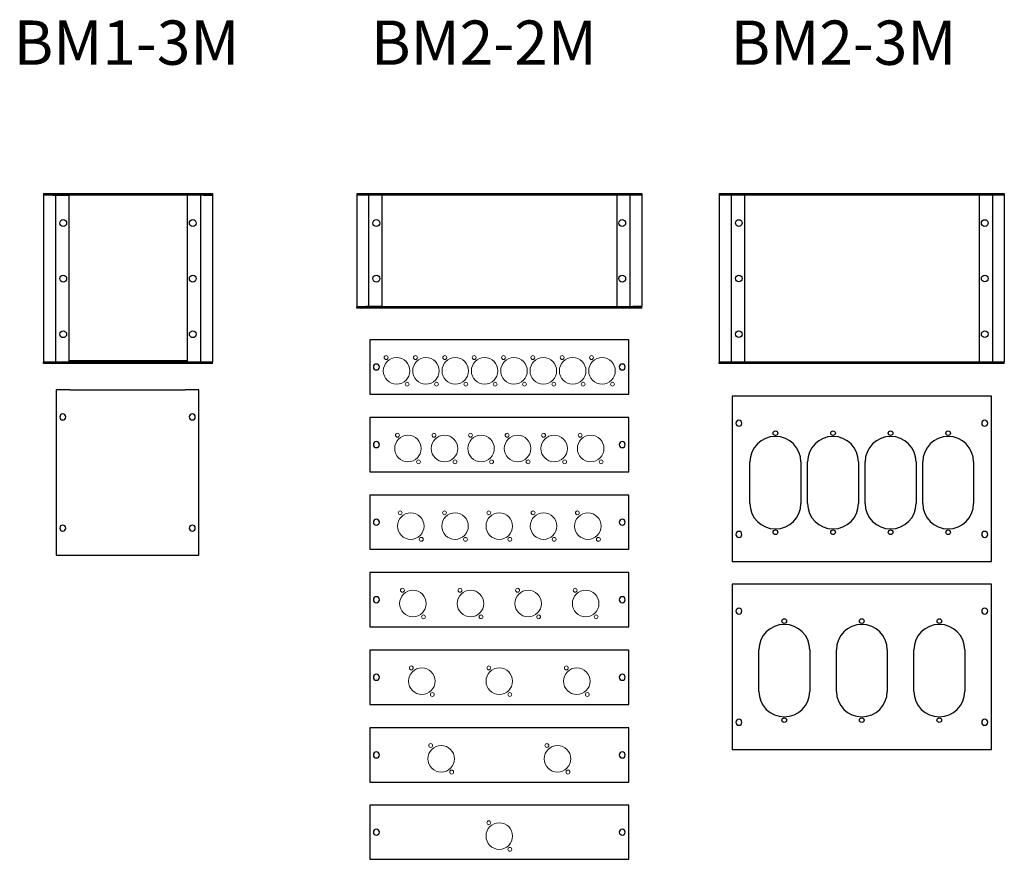
# Model space of a CAD drawing. Extents: x -18263 to 25902, y -19247 to 16613.
# Drawn here: x -16204 to -15315, y 14346 to 15104 of the extents above; entities that cross this region are included whole.
import ezdxf

# ---------------------------------------------------------------- set-up
doc = ezdxf.new("R2010")
doc.units = 0
doc.header["$MEASUREMENT"] = 0
doc.layers.get('0').update_dxf_attribs({"linetype": 'CONTINUOUS'})

# ---------------------------------------------------------------- blocks, each defined once
blk = doc.blocks.new('BM2-2M')
at = {"color": 7, "linetype": 'Continuous'}
for p, q in [((0, 0), (0, -1.2)), ((0, 0), (257.4, 0)), ((257.4, 0), (257.4, -1.2)), ((0, -1.2), (257.4, -1.2)), ((0, -1.3), (0, -102.1)), ((2.53, -1.3), (0, -1.3)), ((8.17, -1.3), (2.53, -1.3)), ((8.17, -1.3), (10.7, -1.3)), ((10.7, -1.3), (10.7, -102.1)), ((10.7, -1.3), (12.03, -1.3)), ((12.03, -1.3), (22.7, -1.3)), ((22.7, -1.3), (22.7, -102.1)), ((245.37, -1.3), (234.7, -1.3)), ((234.7, -1.3), (234.7, -102.1)), ((246.7, -1.3), (245.37, -1.3)), ((249.23, -1.3), (246.7, -1.3)), ((246.7, -1.3), (246.7, -102.1)), ((249.23, -1.3), (254.87, -1.3)), ((254.87, -1.3), (257.4, -1.3)), ((257.4, -1.3), (257.4, -102.1)), ((0, -102.1), (2.53, -102.1)), ((0, -103.4), (0, -102.2)), ((257.4, -102.2), (0, -102.2)), ((257.4, -103.4), (0, -103.4)), ((2.53, -102.1), (8.17, -102.1)), ((10.7, -102.1), (8.17, -102.1)), ((12.03, -102.1), (10.7, -102.1)), ((22.7, -102.1), (12.03, -102.1)), ((234.7, -102.1), (245.37, -102.1)), ((245.37, -102.1), (246.7, -102.1)), ((246.7, -102.1), (249.23, -102.1)), ((254.87, -102.1), (249.23, -102.1)), ((257.4, -102.1), (254.87, -102.1)), ((257.4, -103.4), (257.4, -102.2))]:
    blk.add_line(p, q, dxfattribs=at)
at = {"color": 7}
for points in [[(0, -1.2, 0), (0.01, -1.2, 0), (0.02, -1.2, 0), (0.03, -1.2, 0), (0.04, -1.21, 0), (0.05, -1.21, 0), (0.06, -1.21, 0), (0.07, -1.21, 0), (0.08, -1.21, 0), (0.09, -1.21, 0), (0.1, -1.22, 0), (0.11, -1.22, 0), (0.12, -1.22, 0), (0.13, -1.22, 0), (0.14, -1.22, 0), (0.15, -1.22, 0), (0.16, -1.23, 0), (0.17, -1.23, 0), (0.18, -1.23, 0), (0.19, -1.23, 0), (0.2, -1.23, 0), (0.21, -1.23, 0), (0.22, -1.23, 0), (0.23, -1.24, 0), (0.24, -1.24, 0), (0.25, -1.24, 0), (0.26, -1.24, 0), (0.27, -1.24, 0), (0.28, -1.24, 0), (0.29, -1.25, 0), (0.3, -1.25, 0), (0.31, -1.25, 0), (0.32, -1.25, 0), (0.33, -1.25, 0), (0.34, -1.25, 0), (0.35, -1.26, 0), (0.36, -1.26, 0), (0.37, -1.26, 0), (0.38, -1.26, 0), (0.39, -1.26, 0), (0.4, -1.26, 0), (0.41, -1.27, 0), (0.42, -1.27, 0), (0.43, -1.27, 0), (0.44, -1.27, 0), (0.45, -1.27, 0), (0.46, -1.27, 0), (0.47, -1.27, 0), (0.48, -1.28, 0), (0.49, -1.28, 0), (0.5, -1.28, 0), (0.51, -1.28, 0), (0.52, -1.28, 0), (0.53, -1.28, 0), (0.54, -1.29, 0), (0.55, -1.29, 0), (0.56, -1.29, 0), (0.57, -1.29, 0), (0.58, -1.29, 0), (0.59, -1.29, 0), (0.6, -1.3, 0), (0.6, -1.3, 0), (0.61, -1.3, 0), (0.62, -1.3, 0)], [(256.8, -1.3, 0), (256.81, -1.3, 0), (256.81, -1.3, 0), (256.81, -1.3, 0), (256.82, -1.29, 0), (256.82, -1.29, 0), (256.82, -1.29, 0), (256.83, -1.29, 0), (256.83, -1.29, 0), (256.84, -1.29, 0), (256.84, -1.29, 0), (256.84, -1.29, 0), (256.85, -1.28, 0), (256.85, -1.28, 0), (256.86, -1.28, 0), (256.86, -1.28, 0), (256.86, -1.28, 0), (256.87, -1.28, 0), (256.87, -1.28, 0), (256.87, -1.28, 0), (256.88, -1.27, 0), (256.88, -1.27, 0), (256.88, -1.27, 0), (256.89, -1.27, 0), (256.89, -1.27, 0), (256.9, -1.27, 0), (256.9, -1.27, 0), (256.9, -1.27, 0), (256.91, -1.27, 0), (256.91, -1.26, 0), (256.92, -1.26, 0), (256.92, -1.26, 0), (256.92, -1.26, 0), (256.93, -1.26, 0), (256.93, -1.26, 0), (256.93, -1.26, 0), (256.94, -1.26, 0), (256.94, -1.26, 0), (256.94, -1.25, 0), (256.95, -1.25, 0), (256.95, -1.25, 0), (256.96, -1.25, 0), (256.96, -1.25, 0), (256.96, -1.25, 0), (256.97, -1.25, 0), (256.97, -1.25, 0), (256.98, -1.25, 0), (256.98, -1.25, 0), (256.98, -1.24, 0), (256.99, -1.24, 0), (256.99, -1.24, 0), (256.99, -1.24, 0), (257, -1.24, 0), (257, -1.24, 0), (257.01, -1.24, 0), (257.01, -1.24, 0), (257.01, -1.24, 0), (257.02, -1.24, 0), (257.02, -1.24, 0), (257.02, -1.23, 0), (257.03, -1.23, 0), (257.03, -1.23, 0), (257.04, -1.23, 0), (257.04, -1.23, 0), (257.04, -1.23, 0), (257.05, -1.23, 0), (257.05, -1.23, 0), (257.05, -1.23, 0), (257.06, -1.23, 0), (257.06, -1.23, 0), (257.07, -1.23, 0), (257.07, -1.23, 0), (257.07, -1.23, 0), (257.08, -1.23, 0), (257.08, -1.22, 0), (257.08, -1.22, 0), (257.09, -1.22, 0), (257.09, -1.22, 0), (257.1, -1.22, 0), (257.1, -1.22, 0), (257.1, -1.22, 0), (257.11, -1.22, 0), (257.11, -1.22, 0), (257.12, -1.22, 0), (257.12, -1.22, 0), (257.12, -1.22, 0), (257.13, -1.22, 0), (257.13, -1.22, 0), (257.13, -1.22, 0), (257.14, -1.22, 0), (257.14, -1.22, 0), (257.14, -1.22, 0), (257.15, -1.22, 0), (257.15, -1.22, 0), (257.16, -1.21, 0), (257.16, -1.21, 0), (257.16, -1.21, 0), (257.17, -1.21, 0), (257.17, -1.21, 0), (257.18, -1.21, 0), (257.18, -1.21, 0), (257.18, -1.21, 0), (257.19, -1.21, 0), (257.19, -1.21, 0), (257.19, -1.21, 0), (257.2, -1.21, 0), (257.2, -1.21, 0), (257.2, -1.21, 0), (257.21, -1.21, 0), (257.21, -1.21, 0), (257.22, -1.21, 0), (257.22, -1.21, 0), (257.22, -1.21, 0), (257.23, -1.21, 0), (257.23, -1.21, 0), (257.24, -1.21, 0), (257.24, -1.21, 0), (257.24, -1.21, 0), (257.25, -1.21, 0), (257.25, -1.21, 0), (257.25, -1.21, 0), (257.26, -1.21, 0), (257.26, -1.21, 0), (257.26, -1.21, 0), (257.27, -1.21, 0), (257.27, -1.21, 0), (257.28, -1.21, 0), (257.28, -1.2, 0), (257.28, -1.2, 0), (257.29, -1.2, 0), (257.29, -1.2, 0), (257.3, -1.2, 0), (257.3, -1.2, 0), (257.3, -1.2, 0), (257.31, -1.2, 0), (257.31, -1.2, 0), (257.31, -1.2, 0), (257.32, -1.2, 0), (257.32, -1.2, 0), (257.32, -1.2, 0), (257.33, -1.2, 0), (257.33, -1.2, 0), (257.34, -1.2, 0), (257.34, -1.2, 0), (257.34, -1.2, 0), (257.35, -1.2, 0), (257.35, -1.2, 0), (257.36, -1.2, 0), (257.36, -1.2, 0), (257.36, -1.2, 0), (257.37, -1.2, 0), (257.37, -1.2, 0), (257.37, -1.2, 0), (257.38, -1.2, 0), (257.38, -1.2, 0), (257.38, -1.2, 0), (257.39, -1.2, 0), (257.39, -1.2, 0), (257.4, -1.2, 0), (257.4, -1.2, 0)], [(0.62, -102.1, 0), (0.61, -102.1, 0), (0.6, -102.1, 0), (0.6, -102.11, 0), (0.59, -102.11, 0), (0.58, -102.11, 0), (0.57, -102.11, 0), (0.56, -102.11, 0), (0.55, -102.11, 0), (0.54, -102.11, 0), (0.53, -102.12, 0), (0.52, -102.12, 0), (0.51, -102.12, 0), (0.5, -102.12, 0), (0.49, -102.12, 0), (0.48, -102.12, 0), (0.47, -102.12, 0), (0.46, -102.13, 0), (0.45, -102.13, 0), (0.44, -102.13, 0), (0.43, -102.13, 0), (0.42, -102.13, 0), (0.41, -102.14, 0), (0.4, -102.14, 0), (0.39, -102.14, 0), (0.38, -102.14, 0), (0.37, -102.14, 0), (0.36, -102.14, 0), (0.35, -102.14, 0), (0.34, -102.15, 0), (0.33, -102.15, 0), (0.32, -102.15, 0), (0.31, -102.15, 0), (0.3, -102.15, 0), (0.29, -102.15, 0), (0.28, -102.16, 0), (0.27, -102.16, 0), (0.26, -102.16, 0), (0.25, -102.16, 0), (0.24, -102.16, 0), (0.23, -102.16, 0), (0.22, -102.17, 0), (0.21, -102.17, 0), (0.2, -102.17, 0), (0.19, -102.17, 0), (0.18, -102.17, 0), (0.17, -102.17, 0), (0.16, -102.17, 0), (0.15, -102.18, 0), (0.14, -102.18, 0), (0.13, -102.18, 0), (0.12, -102.18, 0), (0.11, -102.18, 0), (0.1, -102.18, 0), (0.09, -102.19, 0), (0.08, -102.19, 0), (0.07, -102.19, 0), (0.06, -102.19, 0), (0.05, -102.19, 0), (0.04, -102.19, 0), (0.03, -102.19, 0), (0.02, -102.2, 0), (0.01, -102.2, 0), (0, -102.2, 0)], [(257.4, -102.2, 0), (257.39, -102.2, 0), (257.38, -102.2, 0), (257.37, -102.19, 0), (257.36, -102.19, 0), (257.35, -102.19, 0), (257.34, -102.19, 0), (257.33, -102.19, 0), (257.32, -102.19, 0), (257.31, -102.19, 0), (257.3, -102.18, 0), (257.29, -102.18, 0), (257.28, -102.18, 0), (257.27, -102.18, 0), (257.26, -102.18, 0), (257.25, -102.18, 0), (257.24, -102.17, 0), (257.23, -102.17, 0), (257.22, -102.17, 0), (257.21, -102.17, 0), (257.2, -102.17, 0), (257.19, -102.17, 0), (257.18, -102.17, 0), (257.17, -102.16, 0), (257.16, -102.16, 0), (257.15, -102.16, 0), (257.14, -102.16, 0), (257.13, -102.16, 0), (257.12, -102.16, 0), (257.11, -102.15, 0), (257.1, -102.15, 0), (257.09, -102.15, 0), (257.08, -102.15, 0), (257.07, -102.15, 0), (257.06, -102.15, 0), (257.05, -102.14, 0), (257.04, -102.14, 0), (257.03, -102.14, 0), (257.02, -102.14, 0), (257.01, -102.14, 0), (257, -102.14, 0), (256.99, -102.14, 0), (256.98, -102.13, 0), (256.97, -102.13, 0), (256.96, -102.13, 0), (256.95, -102.13, 0), (256.94, -102.13, 0), (256.93, -102.12, 0), (256.92, -102.12, 0), (256.91, -102.12, 0), (256.9, -102.12, 0), (256.89, -102.12, 0), (256.88, -102.12, 0), (256.87, -102.12, 0), (256.86, -102.11, 0), (256.86, -102.11, 0), (256.85, -102.11, 0), (256.83, -102.11, 0), (256.82, -102.11, 0), (256.81, -102.11, 0), (256.81, -102.11, 0), (256.8, -102.1, 0), (256.79, -102.1, 0), (256.77, -102.1, 0)]]:
    blk.add_polyline3d(points, dxfattribs=at)
at = {"color": 7, "linetype": 'Continuous'}
for centre in [(17.7, -26.6), (239.7, -26.6), (17.7, -76.8), (239.7, -76.8)]:
    blk.add_circle(centre, 3.1, dxfattribs=at)
blk = doc.blocks.new('BM2-3M')
at = {"color": 7, "linetype": 'Continuous'}
for p, q in [((0, 0), (0, -1.2)), ((0, 0), (257.4, 0)), ((257.4, 0), (257.4, -1.2)), ((0, -1.2), (257.4, -1.2)), ((0, -1.3), (0, -152.3)), ((2.53, -1.3), (0, -1.3)), ((8.17, -1.3), (2.53, -1.3)), ((8.17, -1.3), (10.7, -1.3)), ((10.7, -1.3), (10.7, -152.3)), ((10.7, -1.3), (12.03, -1.3)), ((12.03, -1.3), (22.7, -1.3)), ((22.7, -1.3), (22.7, -152.3)), ((245.37, -1.3), (234.7, -1.3)), ((234.7, -1.3), (234.7, -152.3)), ((246.7, -1.3), (245.37, -1.3)), ((246.7, -1.3), (246.7, -152.3)), ((249.23, -1.3), (246.7, -1.3)), ((249.23, -1.3), (254.87, -1.3)), ((254.87, -1.3), (257.4, -1.3)), ((257.4, -1.3), (257.4, -152.3)), ((0, -152.3), (2.53, -152.3)), ((257.4, -152.4), (0, -152.4)), ((0, -153.6), (0, -152.4)), ((257.4, -153.6), (0, -153.6)), ((2.53, -152.3), (8.17, -152.3)), ((10.7, -152.3), (8.17, -152.3)), ((12.03, -152.3), (10.7, -152.3)), ((22.7, -152.3), (12.03, -152.3)), ((234.7, -152.3), (245.37, -152.3)), ((245.37, -152.3), (246.7, -152.3)), ((246.7, -152.3), (249.23, -152.3)), ((254.87, -152.3), (249.23, -152.3)), ((257.4, -152.3), (254.87, -152.3)), ((257.4, -153.6), (257.4, -152.4))]:
    blk.add_line(p, q, dxfattribs=at)
at = {"color": 7}
for points in [[(0, -1.2, 0), (0.01, -1.2, 0), (0.02, -1.2, 0), (0.03, -1.2, 0), (0.04, -1.21, 0), (0.05, -1.21, 0), (0.06, -1.21, 0), (0.07, -1.21, 0), (0.08, -1.21, 0), (0.09, -1.21, 0), (0.1, -1.22, 0), (0.11, -1.22, 0), (0.12, -1.22, 0), (0.13, -1.22, 0), (0.14, -1.22, 0), (0.15, -1.22, 0), (0.16, -1.23, 0), (0.17, -1.23, 0), (0.18, -1.23, 0), (0.19, -1.23, 0), (0.2, -1.23, 0), (0.21, -1.23, 0), (0.22, -1.23, 0), (0.23, -1.24, 0), (0.24, -1.24, 0), (0.25, -1.24, 0), (0.26, -1.24, 0), (0.27, -1.24, 0), (0.28, -1.24, 0), (0.29, -1.25, 0), (0.3, -1.25, 0), (0.31, -1.25, 0), (0.32, -1.25, 0), (0.33, -1.25, 0), (0.34, -1.25, 0), (0.35, -1.26, 0), (0.36, -1.26, 0), (0.37, -1.26, 0), (0.38, -1.26, 0), (0.39, -1.26, 0), (0.4, -1.26, 0), (0.41, -1.27, 0), (0.42, -1.27, 0), (0.43, -1.27, 0), (0.44, -1.27, 0), (0.45, -1.27, 0), (0.46, -1.27, 0), (0.47, -1.27, 0), (0.48, -1.28, 0), (0.49, -1.28, 0), (0.5, -1.28, 0), (0.51, -1.28, 0), (0.52, -1.28, 0), (0.53, -1.28, 0), (0.54, -1.29, 0), (0.55, -1.29, 0), (0.56, -1.29, 0), (0.57, -1.29, 0), (0.58, -1.29, 0), (0.59, -1.29, 0), (0.6, -1.3, 0), (0.6, -1.3, 0), (0.61, -1.3, 0), (0.62, -1.3, 0)], [(256.8, -1.3, 0), (256.81, -1.3, 0), (256.81, -1.3, 0), (256.81, -1.3, 0), (256.82, -1.29, 0), (256.82, -1.29, 0), (256.82, -1.29, 0), (256.83, -1.29, 0), (256.83, -1.29, 0), (256.84, -1.29, 0), (256.84, -1.29, 0), (256.84, -1.29, 0), (256.85, -1.28, 0), (256.85, -1.28, 0), (256.86, -1.28, 0), (256.86, -1.28, 0), (256.86, -1.28, 0), (256.87, -1.28, 0), (256.87, -1.28, 0), (256.87, -1.28, 0), (256.88, -1.27, 0), (256.88, -1.27, 0), (256.88, -1.27, 0), (256.89, -1.27, 0), (256.89, -1.27, 0), (256.9, -1.27, 0), (256.9, -1.27, 0), (256.9, -1.27, 0), (256.91, -1.27, 0), (256.91, -1.26, 0), (256.92, -1.26, 0), (256.92, -1.26, 0), (256.92, -1.26, 0), (256.93, -1.26, 0), (256.93, -1.26, 0), (256.93, -1.26, 0), (256.94, -1.26, 0), (256.94, -1.26, 0), (256.94, -1.25, 0), (256.95, -1.25, 0), (256.95, -1.25, 0), (256.96, -1.25, 0), (256.96, -1.25, 0), (256.96, -1.25, 0), (256.97, -1.25, 0), (256.97, -1.25, 0), (256.98, -1.25, 0), (256.98, -1.25, 0), (256.98, -1.24, 0), (256.99, -1.24, 0), (256.99, -1.24, 0), (256.99, -1.24, 0), (257, -1.24, 0), (257, -1.24, 0), (257.01, -1.24, 0), (257.01, -1.24, 0), (257.01, -1.24, 0), (257.02, -1.24, 0), (257.02, -1.24, 0), (257.02, -1.23, 0), (257.03, -1.23, 0), (257.03, -1.23, 0), (257.04, -1.23, 0), (257.04, -1.23, 0), (257.04, -1.23, 0), (257.05, -1.23, 0), (257.05, -1.23, 0), (257.05, -1.23, 0), (257.06, -1.23, 0), (257.06, -1.23, 0), (257.07, -1.23, 0), (257.07, -1.23, 0), (257.07, -1.23, 0), (257.08, -1.23, 0), (257.08, -1.22, 0), (257.08, -1.22, 0), (257.09, -1.22, 0), (257.09, -1.22, 0), (257.1, -1.22, 0), (257.1, -1.22, 0), (257.1, -1.22, 0), (257.11, -1.22, 0), (257.11, -1.22, 0), (257.12, -1.22, 0), (257.12, -1.22, 0), (257.12, -1.22, 0), (257.13, -1.22, 0), (257.13, -1.22, 0), (257.13, -1.22, 0), (257.14, -1.22, 0), (257.14, -1.22, 0), (257.14, -1.22, 0), (257.15, -1.22, 0), (257.15, -1.22, 0), (257.16, -1.21, 0), (257.16, -1.21, 0), (257.16, -1.21, 0), (257.17, -1.21, 0), (257.17, -1.21, 0), (257.18, -1.21, 0), (257.18, -1.21, 0), (257.18, -1.21, 0), (257.19, -1.21, 0), (257.19, -1.21, 0), (257.19, -1.21, 0), (257.2, -1.21, 0), (257.2, -1.21, 0), (257.2, -1.21, 0), (257.21, -1.21, 0), (257.21, -1.21, 0), (257.22, -1.21, 0), (257.22, -1.21, 0), (257.22, -1.21, 0), (257.23, -1.21, 0), (257.23, -1.21, 0), (257.24, -1.21, 0), (257.24, -1.21, 0), (257.24, -1.21, 0), (257.25, -1.21, 0), (257.25, -1.21, 0), (257.25, -1.21, 0), (257.26, -1.21, 0), (257.26, -1.21, 0), (257.26, -1.21, 0), (257.27, -1.21, 0), (257.27, -1.21, 0), (257.28, -1.21, 0), (257.28, -1.2, 0), (257.28, -1.2, 0), (257.29, -1.2, 0), (257.29, -1.2, 0), (257.3, -1.2, 0), (257.3, -1.2, 0), (257.3, -1.2, 0), (257.31, -1.2, 0), (257.31, -1.2, 0), (257.31, -1.2, 0), (257.32, -1.2, 0), (257.32, -1.2, 0), (257.32, -1.2, 0), (257.33, -1.2, 0), (257.33, -1.2, 0), (257.34, -1.2, 0), (257.34, -1.2, 0), (257.34, -1.2, 0), (257.35, -1.2, 0), (257.35, -1.2, 0), (257.36, -1.2, 0), (257.36, -1.2, 0), (257.36, -1.2, 0), (257.37, -1.2, 0), (257.37, -1.2, 0), (257.37, -1.2, 0), (257.38, -1.2, 0), (257.38, -1.2, 0), (257.38, -1.2, 0), (257.39, -1.2, 0), (257.39, -1.2, 0), (257.4, -1.2, 0), (257.4, -1.2, 0)], [(0.62, -152.3, 0), (0.61, -152.3, 0), (0.6, -152.3, 0), (0.6, -152.31, 0), (0.59, -152.31, 0), (0.58, -152.31, 0), (0.57, -152.31, 0), (0.56, -152.31, 0), (0.55, -152.31, 0), (0.54, -152.31, 0), (0.53, -152.32, 0), (0.52, -152.32, 0), (0.51, -152.32, 0), (0.5, -152.32, 0), (0.49, -152.32, 0), (0.48, -152.32, 0), (0.47, -152.32, 0), (0.46, -152.33, 0), (0.45, -152.33, 0), (0.44, -152.33, 0), (0.43, -152.33, 0), (0.42, -152.33, 0), (0.41, -152.34, 0), (0.4, -152.34, 0), (0.39, -152.34, 0), (0.38, -152.34, 0), (0.37, -152.34, 0), (0.36, -152.34, 0), (0.35, -152.34, 0), (0.34, -152.35, 0), (0.33, -152.35, 0), (0.32, -152.35, 0), (0.31, -152.35, 0), (0.3, -152.35, 0), (0.29, -152.35, 0), (0.28, -152.36, 0), (0.27, -152.36, 0), (0.26, -152.36, 0), (0.25, -152.36, 0), (0.24, -152.36, 0), (0.23, -152.36, 0), (0.22, -152.37, 0), (0.21, -152.37, 0), (0.2, -152.37, 0), (0.19, -152.37, 0), (0.18, -152.37, 0), (0.17, -152.37, 0), (0.16, -152.38, 0), (0.15, -152.38, 0), (0.14, -152.38, 0), (0.13, -152.38, 0), (0.12, -152.38, 0), (0.11, -152.38, 0), (0.1, -152.38, 0), (0.09, -152.39, 0), (0.08, -152.39, 0), (0.07, -152.39, 0), (0.06, -152.39, 0), (0.05, -152.39, 0), (0.04, -152.39, 0), (0.03, -152.4, 0), (0.02, -152.4, 0), (0.01, -152.4, 0), (0, -152.4, 0)], [(257.4, -152.4, 0), (257.39, -152.4, 0), (257.38, -152.4, 0), (257.37, -152.4, 0), (257.36, -152.39, 0), (257.35, -152.39, 0), (257.34, -152.39, 0), (257.33, -152.39, 0), (257.32, -152.39, 0), (257.31, -152.39, 0), (257.3, -152.38, 0), (257.29, -152.38, 0), (257.28, -152.38, 0), (257.27, -152.38, 0), (257.26, -152.38, 0), (257.25, -152.38, 0), (257.24, -152.38, 0), (257.23, -152.37, 0), (257.22, -152.37, 0), (257.21, -152.37, 0), (257.2, -152.37, 0), (257.19, -152.37, 0), (257.18, -152.37, 0), (257.17, -152.36, 0), (257.16, -152.36, 0), (257.15, -152.36, 0), (257.14, -152.36, 0), (257.13, -152.36, 0), (257.12, -152.36, 0), (257.11, -152.35, 0), (257.1, -152.35, 0), (257.09, -152.35, 0), (257.08, -152.35, 0), (257.07, -152.35, 0), (257.06, -152.35, 0), (257.05, -152.34, 0), (257.04, -152.34, 0), (257.03, -152.34, 0), (257.02, -152.34, 0), (257.01, -152.34, 0), (257, -152.34, 0), (256.99, -152.34, 0), (256.98, -152.33, 0), (256.97, -152.33, 0), (256.96, -152.33, 0), (256.95, -152.33, 0), (256.94, -152.33, 0), (256.93, -152.32, 0), (256.92, -152.32, 0), (256.91, -152.32, 0), (256.9, -152.32, 0), (256.89, -152.32, 0), (256.88, -152.32, 0), (256.87, -152.32, 0), (256.86, -152.31, 0), (256.86, -152.31, 0), (256.85, -152.31, 0), (256.83, -152.31, 0), (256.82, -152.31, 0), (256.81, -152.31, 0), (256.81, -152.31, 0), (256.8, -152.3, 0), (256.79, -152.3, 0), (256.77, -152.3, 0)]]:
    blk.add_polyline3d(points, dxfattribs=at)
at = {"color": 7, "linetype": 'Continuous'}
for centre in [(17.7, -26.6), (239.7, -26.6), (17.7, -76.8), (239.7, -76.8), (17.7, -127), (239.7, -127)]:
    blk.add_circle(centre, 3, dxfattribs=at)
blk = doc.blocks.new('*U29')
blk.add_text('BM2-2M', height=40).set_placement((426.27, 1604.36))
blk = doc.blocks.new('*U30')
blk.add_text('BM2-3M', height=40).set_placement((730, 1610))
blk = doc.blocks.new('M3BM1-IND3-PLIEE')
for points in [[(-6, 24.5001), (-6, 24.5001), (-6, -124.8999), (-6, -124.8999)], [(6.5, 24.5001), (6.5, 24.5001), (-6, 24.5001), (-6, 24.5001)], [(6.5, 24.5001), (6.5, 24.5001), (110.5, 24.5001), (110.5, 24.5001)], [(123, 24.5001), (123, 24.5001), (110.5, 24.5001), (110.5, 24.5001)], [(123, -124.8999), (123, -124.8999), (123, 24.5001), (123, 24.5001)], [(-6, -124.8999), (-6, -124.8999), (6.5, -124.8999), (6.5, -124.8999)], [(6.5, -124.8999), (6.5, -124.8999), (110.5, -124.8999), (110.5, -124.8999)], [(110.5, -124.8999), (110.5, -124.8999), (123, -124.8999), (123, -124.8999)]]:
    blk.add_open_spline(points, degree=3)
for points in [[(2.7, 0.0001), (2.7, 1.4912), (1.4912, 2.7001), (0, 2.7001), (0, 2.7001), (-1.4911, 2.7001), (-2.7, 1.4912), (-2.7, 0.0001), (-2.7, 0.0001), (-2.7, -1.4911), (-1.4912, -2.6999), (0, -2.6999), (0, -2.6999), (1.4912, -2.6999), (2.7, -1.4911), (2.7, 0)], [(119.7, 0.0001), (119.7, 1.4912), (118.4912, 2.7001), (117, 2.7001), (117, 2.7001), (115.5089, 2.7001), (114.3, 1.4912), (114.3, 0.0001), (114.3, 0.0001), (114.3, -1.4911), (115.5088, -2.6999), (117, -2.6999), (117, -2.6999), (118.4912, -2.6999), (119.7, -1.4911), (119.7, 0)], [(2.7, -100.3999), (2.7, -98.9088), (1.4912, -97.6999), (0, -97.6999), (0, -97.6999), (-1.4911, -97.6999), (-2.7, -98.9088), (-2.7, -100.3999), (-2.7, -100.3999), (-2.7, -101.8911), (-1.4912, -103.0999), (0, -103.0999), (0, -103.0999), (1.4912, -103.0999), (2.7, -101.8911), (2.7, -100.4)], [(119.7, -100.3999), (119.7, -98.9088), (118.4912, -97.6999), (117, -97.6999), (117, -97.6999), (115.5089, -97.6999), (114.3, -98.9088), (114.3, -100.3999), (114.3, -100.3999), (114.3, -101.8911), (115.5088, -103.0999), (117, -103.0999), (117, -103.0999), (118.4912, -103.0999), (119.7, -101.8911), (119.7, -100.4)]]:
    blk.add_open_spline(points, degree=3, knots=[0, 0, 0, 0, 0.25, 0.25, 0.25, 0.25, 0.5, 0.5, 0.5, 0.50000001, 0.75, 0.75, 0.75, 0.75000001, 1, 1, 1, 1])
blk = doc.blocks.new('M1BM2-2D-IND3')
at = {"color": 7, "linetype": 'Continuous', "lineweight": 15}
for centre, radius in [((49, 8.5), 1.75), ((154, 8.5), 1.75), ((58.5, -3.5), 12), ((163.5, -3.5), 12), ((68, -15.5), 1.75), ((173, -15.5), 1.75)]:
    blk.add_circle(centre, radius, dxfattribs=at)
for points in [[(-6, 24.5), (-6, 24.5), (-6, -24.5), (-6, -24.5)], [(228, 24.5), (228, 24.5), (-6, 24.5), (-6, 24.5)], [(228, -24.5), (228, -24.5), (228, 24.5), (228, 24.5)], [(2.7, 0), (2.7, 1.49), (1.49, 2.7), (0, 2.7)], [(224.7, 0), (224.7, 1.49), (223.49, 2.7), (222, 2.7)], [(-6, -24.5), (-6, -24.5), (228, -24.5), (228, -24.5)]]:
    blk.add_open_spline(points, degree=3)
for points in [[(0, 2.7), (0, 2.7), (-1.49, 2.7), (-2.7, 1.49), (-2.7, 0), (-2.7, 0), (-2.7, -1.49), (-1.49, -2.7), (0, -2.7), (0, -2.7), (1.49, -2.7), (2.7, -1.49), (2.7, 0)], [(222, 2.7), (222, 2.7), (220.51, 2.7), (219.3, 1.49), (219.3, 0), (219.3, 0), (219.3, -1.49), (220.51, -2.7), (222, -2.7), (222, -2.7), (223.49, -2.7), (224.7, -1.49), (224.7, 0)]]:
    blk.add_open_spline(points, degree=3, knots=[0.25, 0.25, 0.25, 0.25, 0.25, 0.5, 0.5, 0.5, 0.5, 0.75, 0.75, 0.75, 0.75, 1, 1, 1, 1])
blk = doc.blocks.new('M1BM2-3D-IND3')
at = {"color": 7, "linetype": 'Continuous', "lineweight": 15}
for centre, radius in [((31.5, 8.5), 1.75), ((101.5, 8.5), 1.75), ((171.5, 8.5), 1.75), ((41, -3.5), 12), ((111, -3.5), 12), ((181, -3.5), 12), ((50.5, -15.5), 1.75), ((120.5, -15.5), 1.75), ((190.5, -15.5), 1.75)]:
    blk.add_circle(centre, radius, dxfattribs=at)
for points in [[(-6, 24.5), (-6, 24.5), (-6, -24.5), (-6, -24.5)], [(228, 24.5), (228, 24.5), (-6, 24.5), (-6, 24.5)], [(228, -24.5), (228, -24.5), (228, 24.5), (228, 24.5)], [(2.7, 0), (2.7, 1.49), (1.49, 2.7), (0, 2.7)], [(224.7, 0), (224.7, 1.49), (223.49, 2.7), (222, 2.7)], [(-6, -24.5), (-6, -24.5), (228, -24.5), (228, -24.5)]]:
    blk.add_open_spline(points, degree=3)
for points in [[(0, 2.7), (0, 2.7), (-1.49, 2.7), (-2.7, 1.49), (-2.7, 0), (-2.7, 0), (-2.7, -1.49), (-1.49, -2.7), (0, -2.7), (0, -2.7), (1.49, -2.7), (2.7, -1.49), (2.7, 0)], [(222, 2.7), (222, 2.7), (220.51, 2.7), (219.3, 1.49), (219.3, 0), (219.3, 0), (219.3, -1.49), (220.51, -2.7), (222, -2.7), (222, -2.7), (223.49, -2.7), (224.7, -1.49), (224.7, 0)]]:
    blk.add_open_spline(points, degree=3, knots=[0.25, 0.25, 0.25, 0.25, 0.25, 0.5, 0.5, 0.5, 0.5, 0.75, 0.75, 0.75, 0.75, 1, 1, 1, 1])
blk = doc.blocks.new('M1BM2-4D-IND3')
at = {"color": 7, "linetype": 'Continuous', "lineweight": 15}
for centre, radius in [((23.5, 8.5), 1.75), ((75.5, 8.5), 1.75), ((127.5, 8.5), 1.75), ((179.5, 8.5), 1.75), ((33, -3.5), 12), ((85, -3.5), 12), ((137, -3.5), 12), ((189, -3.5), 12), ((42.5, -15.5), 1.75), ((94.5, -15.5), 1.75), ((146.5, -15.5), 1.75), ((198.5, -15.5), 1.75)]:
    blk.add_circle(centre, radius, dxfattribs=at)
for points in [[(-6, 24.5), (-6, 24.5), (-6, -24.5), (-6, -24.5)], [(228, 24.5), (228, 24.5), (-6, 24.5), (-6, 24.5)], [(228, -24.5), (228, -24.5), (228, 24.5), (228, 24.5)], [(2.7, 0), (2.7, 1.49), (1.49, 2.7), (0, 2.7)], [(224.7, 0), (224.7, 1.49), (223.49, 2.7), (222, 2.7)], [(-6, -24.5), (-6, -24.5), (228, -24.5), (228, -24.5)]]:
    blk.add_open_spline(points, degree=3)
for points in [[(0, 2.7), (0, 2.7), (-1.49, 2.7), (-2.7, 1.49), (-2.7, 0), (-2.7, 0), (-2.7, -1.49), (-1.49, -2.7), (0, -2.7), (0, -2.7), (1.49, -2.7), (2.7, -1.49), (2.7, 0)], [(222, 2.7), (222, 2.7), (220.51, 2.7), (219.3, 1.49), (219.3, 0), (219.3, 0), (219.3, -1.49), (220.51, -2.7), (222, -2.7), (222, -2.7), (223.49, -2.7), (224.7, -1.49), (224.7, 0)]]:
    blk.add_open_spline(points, degree=3, knots=[0.25, 0.25, 0.25, 0.25, 0.25, 0.5, 0.5, 0.5, 0.5, 0.75, 0.75, 0.75, 0.75, 1, 1, 1, 1])
blk = doc.blocks.new('M1BM2-5D-IND3')
at = {"color": 7, "linetype": 'Continuous', "lineweight": 15}
for centre, radius in [((21.5, 8.5), 1.75), ((61.5, 8.5), 1.75), ((101.5, 8.5), 1.75), ((141.5, 8.5), 1.75), ((181.5, 8.5), 1.75), ((31, -3.5), 12), ((71, -3.5), 12), ((111, -3.5), 12), ((151, -3.5), 12), ((191, -3.5), 12), ((40.5, -15.5), 1.75), ((80.5, -15.5), 1.75), ((120.5, -15.5), 1.75), ((160.5, -15.5), 1.75), ((200.5, -15.5), 1.75)]:
    blk.add_circle(centre, radius, dxfattribs=at)
for points in [[(228, 24.5), (228, 24.5), (-6, 24.5), (-6, 24.5)], [(-6, 24.5), (-6, 24.5), (-6, -24.5), (-6, -24.5)], [(228, -24.5), (228, -24.5), (228, 24.5), (228, 24.5)], [(2.7, 0), (2.7, 1.49), (1.49, 2.7), (0, 2.7)], [(224.7, 0), (224.7, 1.49), (223.49, 2.7), (222, 2.7)], [(-6, -24.5), (-6, -24.5), (228, -24.5), (228, -24.5)]]:
    blk.add_open_spline(points, degree=3)
for points in [[(0, 2.7), (0, 2.7), (-1.49, 2.7), (-2.7, 1.49), (-2.7, 0), (-2.7, 0), (-2.7, -1.49), (-1.49, -2.7), (0, -2.7), (0, -2.7), (1.49, -2.7), (2.7, -1.49), (2.7, 0)], [(222, 2.7), (222, 2.7), (220.51, 2.7), (219.3, 1.49), (219.3, 0), (219.3, 0), (219.3, -1.49), (220.51, -2.7), (222, -2.7), (222, -2.7), (223.49, -2.7), (224.7, -1.49), (224.7, 0)]]:
    blk.add_open_spline(points, degree=3, knots=[0.25, 0.25, 0.25, 0.25, 0.25, 0.5, 0.5, 0.5, 0.5, 0.75, 0.75, 0.75, 0.75, 1, 1, 1, 1])
blk = doc.blocks.new('M1BM2-6D-IND3')
at = {"color": 7, "linetype": 'Continuous', "lineweight": 15}
for centre, radius in [((19, 8.5), 1.75), ((52, 8.5), 1.75), ((85, 8.5), 1.75), ((118, 8.5), 1.75), ((151, 8.5), 1.75), ((184, 8.5), 1.75), ((28.5, -3.5), 12), ((61.5, -3.5), 12), ((94.5, -3.5), 12), ((127.5, -3.5), 12), ((160.5, -3.5), 12), ((193.5, -3.5), 12), ((38, -15.5), 1.75), ((71, -15.5), 1.75), ((104, -15.5), 1.75), ((137, -15.5), 1.75), ((170, -15.5), 1.75), ((203, -15.5), 1.75)]:
    blk.add_circle(centre, radius, dxfattribs=at)
for points in [[(-6, 24.5), (-6, 24.5), (-6, -24.5), (-6, -24.5)], [(228, 24.5), (228, 24.5), (-6, 24.5), (-6, 24.5)], [(228, -24.5), (228, -24.5), (228, 24.5), (228, 24.5)], [(2.7, 0), (2.7, 1.49), (1.49, 2.7), (0, 2.7)], [(224.7, 0), (224.7, 1.49), (223.49, 2.7), (222, 2.7)], [(-6, -24.5), (-6, -24.5), (228, -24.5), (228, -24.5)]]:
    blk.add_open_spline(points, degree=3)
for points in [[(0, 2.7), (0, 2.7), (-1.49, 2.7), (-2.7, 1.49), (-2.7, 0), (-2.7, 0), (-2.7, -1.49), (-1.49, -2.7), (0, -2.7), (0, -2.7), (1.49, -2.7), (2.7, -1.49), (2.7, 0)], [(222, 2.7), (222, 2.7), (220.51, 2.7), (219.3, 1.49), (219.3, 0), (219.3, 0), (219.3, -1.49), (220.51, -2.7), (222, -2.7), (222, -2.7), (223.49, -2.7), (224.7, -1.49), (224.7, 0)]]:
    blk.add_open_spline(points, degree=3, knots=[0.25, 0.25, 0.25, 0.25, 0.25, 0.5, 0.5, 0.5, 0.5, 0.75, 0.75, 0.75, 0.75, 1, 1, 1, 1])
blk = doc.blocks.new('M1BM2-8D-IND3')
at = {"color": 7, "linetype": 'Continuous', "lineweight": 15}
for centre, radius in [((8.75, 8.5), 1.75), ((35.25, 8.5), 1.75), ((61.75, 8.5), 1.75), ((88.25, 8.5), 1.75), ((114.75, 8.5), 1.75), ((141.25, 8.5), 1.75), ((167.75, 8.5), 1.75), ((194.25, 8.5), 1.75), ((18.25, -3.5), 12), ((44.75, -3.5), 12), ((71.25, -3.5), 12), ((97.75, -3.5), 12), ((124.25, -3.5), 12), ((150.75, -3.5), 12), ((177.25, -3.5), 12), ((203.75, -3.5), 12), ((27.75, -15.5), 1.75), ((54.25, -15.5), 1.75), ((80.75, -15.5), 1.75), ((107.25, -15.5), 1.75), ((133.75, -15.5), 1.75), ((160.25, -15.5), 1.75), ((186.75, -15.5), 1.75), ((213.25, -15.5), 1.75)]:
    blk.add_circle(centre, radius, dxfattribs=at)
for points in [[(228, 24.5), (228, 24.5), (-6, 24.5), (-6, 24.5)], [(-6, 24.5), (-6, 24.5), (-6, -24.5), (-6, -24.5)], [(228, -24.5), (228, -24.5), (228, 24.5), (228, 24.5)], [(2.7, 0), (2.7, 1.49), (1.49, 2.7), (0, 2.7)], [(224.7, 0), (224.7, 1.49), (223.49, 2.7), (222, 2.7)], [(-6, -24.5), (-6, -24.5), (228, -24.5), (228, -24.5)]]:
    blk.add_open_spline(points, degree=3)
for points in [[(0, 2.7), (0, 2.7), (-1.49, 2.7), (-2.7, 1.49), (-2.7, 0), (-2.7, 0), (-2.7, -1.49), (-1.49, -2.7), (0, -2.7), (0, -2.7), (1.49, -2.7), (2.7, -1.49), (2.7, 0)], [(222, 2.7), (222, 2.7), (220.51, 2.7), (219.3, 1.49), (219.3, 0), (219.3, 0), (219.3, -1.49), (220.51, -2.7), (222, -2.7), (222, -2.7), (223.49, -2.7), (224.7, -1.49), (224.7, 0)]]:
    blk.add_open_spline(points, degree=3, knots=[0.25, 0.25, 0.25, 0.25, 0.25, 0.5, 0.5, 0.5, 0.5, 0.75, 0.75, 0.75, 0.75, 1, 1, 1, 1])
blk = doc.blocks.new('M1BM2-D-IND3')
at = {"color": 7, "linetype": 'Continuous', "lineweight": 15}
for centre, radius in [((101.5, 8.5), 1.75), ((111, -3.5), 12), ((120.5, -15.5), 1.75)]:
    blk.add_circle(centre, radius, dxfattribs=at)
for points in [[(-6, 24.5), (-6, 24.5), (-6, -24.5), (-6, -24.5)], [(228, 24.5), (228, 24.5), (-6, 24.5), (-6, 24.5)], [(228, -24.5), (228, -24.5), (228, 24.5), (228, 24.5)], [(2.7, 0), (2.7, 1.49), (1.49, 2.7), (0, 2.7)], [(224.7, 0), (224.7, 1.49), (223.49, 2.7), (222, 2.7)], [(-6, -24.5), (-6, -24.5), (228, -24.5), (228, -24.5)]]:
    blk.add_open_spline(points, degree=3)
for points in [[(0, 2.7), (0, 2.7), (-1.49, 2.7), (-2.7, 1.49), (-2.7, 0), (-2.7, 0), (-2.7, -1.49), (-1.49, -2.7), (0, -2.7), (0, -2.7), (1.49, -2.7), (2.7, -1.49), (2.7, 0)], [(222, 2.7), (222, 2.7), (220.51, 2.7), (219.3, 1.49), (219.3, 0), (219.3, 0), (219.3, -1.49), (220.51, -2.7), (222, -2.7), (222, -2.7), (223.49, -2.7), (224.7, -1.49), (224.7, 0)]]:
    blk.add_open_spline(points, degree=3, knots=[0.25, 0.25, 0.25, 0.25, 0.25, 0.5, 0.5, 0.5, 0.5, 0.75, 0.75, 0.75, 0.75, 1, 1, 1, 1])
blk = doc.blocks.new('M3BM2-3K5-IND3')
at = {"color": 7, "linetype": 'Continuous'}
for p, q in [((18, -72.45), (18, -34.95)), ((64, -34.95), (64, -72.45)), ((88, -72.45), (88, -34.95)), ((134, -34.95), (134, -72.45)), ((158, -72.45), (158, -34.95)), ((204, -34.95), (204, -72.45))]:
    blk.add_line(p, q, dxfattribs=at)
for centre in [(41, -8.95), (111, -8.95), (181, -8.95), (41, -98.45), (111, -98.45), (181, -98.45)]:
    blk.add_circle(centre, 2.1, dxfattribs=at)
for centre, start, end in [((41, -34.95), 0, 180), ((111, -34.95), 0, 180), ((181, -34.95), 0, 180), ((41, -72.45), 180, 0), ((111, -72.45), 180, 0), ((181, -72.45), 180, 0)]:
    blk.add_arc(centre, 23, start, end, dxfattribs=at)
for points in [[(-6, 24.5), (-6, 24.5), (-6, -124.9), (-6, -124.9)], [(228, 24.5), (228, 24.5), (-6, 24.5), (-6, 24.5)], [(228, -124.9), (228, -124.9), (228, 24.5), (228, 24.5)], [(2.7, 0), (2.7, 1.49), (1.49, 2.7), (0, 2.7)], [(224.7, 0), (224.7, 1.49), (223.49, 2.7), (222, 2.7)], [(2.7, -100.4), (2.7, -98.91), (1.49, -97.7), (0, -97.7)], [(224.7, -100.4), (224.7, -98.91), (223.49, -97.7), (222, -97.7)], [(-6, -124.9), (-6, -124.9), (228, -124.9), (228, -124.9)]]:
    blk.add_open_spline(points, degree=3)
for points, knots in [([(0, 2.7), (0, 2.7), (-1.49, 2.7), (-2.7, 1.49), (-2.7, 0)], [0.25, 0.25, 0.25, 0.25, 0.25, 0.5, 0.5, 0.5, 0.5]), ([(-2.7, 0), (-2.7, 0), (-2.7, -1.49), (-1.49, -2.7), (0, -2.7), (0, -2.7), (1.49, -2.7), (2.7, -1.49), (2.7, 0)], [0.5, 0.5, 0.5, 0.5, 0.5, 0.75, 0.75, 0.75, 0.75, 1, 1, 1, 1]), ([(222, 2.7), (222, 2.7), (220.51, 2.7), (219.3, 1.49), (219.3, 0)], [0.25, 0.25, 0.25, 0.25, 0.25, 0.5, 0.5, 0.5, 0.5]), ([(219.3, 0), (219.3, 0), (219.3, -1.49), (220.51, -2.7), (222, -2.7), (222, -2.7), (223.49, -2.7), (224.7, -1.49), (224.7, 0)], [0.5, 0.5, 0.5, 0.5, 0.5, 0.75, 0.75, 0.75, 0.75, 1, 1, 1, 1]), ([(0, -97.7), (0, -97.7), (-1.49, -97.7), (-2.7, -98.91), (-2.7, -100.4)], [0.25, 0.25, 0.25, 0.25, 0.25, 0.5, 0.5, 0.5, 0.5]), ([(222, -97.7), (222, -97.7), (220.51, -97.7), (219.3, -98.91), (219.3, -100.4)], [0.25, 0.25, 0.25, 0.25, 0.25, 0.5, 0.5, 0.5, 0.5]), ([(-2.7, -100.4), (-2.7, -100.4), (-2.7, -101.89), (-1.49, -103.1), (0, -103.1), (0, -103.1), (1.49, -103.1), (2.7, -101.89), (2.7, -100.4)], [0.5, 0.5, 0.5, 0.5, 0.5, 0.75, 0.75, 0.75, 0.75, 1, 1, 1, 1]), ([(219.3, -100.4), (219.3, -100.4), (219.3, -101.89), (220.51, -103.1), (222, -103.1), (222, -103.1), (223.49, -103.1), (224.7, -101.89), (224.7, -100.4)], [0.5, 0.5, 0.5, 0.5, 0.5, 0.75, 0.75, 0.75, 0.75, 1, 1, 1, 1])]:
    blk.add_open_spline(points, degree=3, knots=knots)
blk = doc.blocks.new('M3BM2-4K5-IND3')
at = {"color": 7, "linetype": 'Continuous'}
for p, q in [((10, -72.45), (10, -34.95)), ((56, -34.95), (56, -72.45)), ((62, -72.45), (62, -34.95)), ((108, -34.95), (108, -72.45)), ((114, -72.45), (114, -34.95)), ((160, -34.95), (160, -72.45)), ((166, -72.45), (166, -34.95)), ((212, -34.95), (212, -72.45))]:
    blk.add_line(p, q, dxfattribs=at)
for centre in [(33, -8.95), (85, -8.95), (137, -8.95), (189, -8.95), (33, -98.45), (85, -98.45), (137, -98.45), (189, -98.45)]:
    blk.add_circle(centre, 2.1, dxfattribs=at)
for centre, start, end in [((33, -34.95), 0, 180), ((85, -34.95), 0, 180), ((137, -34.95), 0, 180), ((189, -34.95), 0, 180), ((33, -72.45), 180, 0), ((85, -72.45), 180, 0), ((137, -72.45), 180, 0), ((189, -72.45), 180, 0)]:
    blk.add_arc(centre, 23, start, end, dxfattribs=at)
for points in [[(-6, 24.5), (-6, 24.5), (-6, -124.9), (-6, -124.9)], [(228, 24.5), (228, 24.5), (-6, 24.5), (-6, 24.5)], [(228, -124.9), (228, -124.9), (228, 24.5), (228, 24.5)], [(2.7, 0), (2.7, 1.49), (1.49, 2.7), (0, 2.7)], [(224.7, 0), (224.7, 1.49), (223.49, 2.7), (222, 2.7)], [(2.7, -100.4), (2.7, -98.91), (1.49, -97.7), (0, -97.7)], [(224.7, -100.4), (224.7, -98.91), (223.49, -97.7), (222, -97.7)], [(-6, -124.9), (-6, -124.9), (228, -124.9), (228, -124.9)]]:
    blk.add_open_spline(points, degree=3)
for points in [[(0, 2.7), (0, 2.7), (-1.49, 2.7), (-2.7, 1.49), (-2.7, 0), (-2.7, 0), (-2.7, -1.49), (-1.49, -2.7), (0, -2.7), (0, -2.7), (1.49, -2.7), (2.7, -1.49), (2.7, 0)], [(222, 2.7), (222, 2.7), (220.51, 2.7), (219.3, 1.49), (219.3, 0), (219.3, 0), (219.3, -1.49), (220.51, -2.7), (222, -2.7), (222, -2.7), (223.49, -2.7), (224.7, -1.49), (224.7, 0)], [(0, -97.7), (0, -97.7), (-1.49, -97.7), (-2.7, -98.91), (-2.7, -100.4), (-2.7, -100.4), (-2.7, -101.89), (-1.49, -103.1), (0, -103.1), (0, -103.1), (1.49, -103.1), (2.7, -101.89), (2.7, -100.4)], [(222, -97.7), (222, -97.7), (220.51, -97.7), (219.3, -98.91), (219.3, -100.4), (219.3, -100.4), (219.3, -101.89), (220.51, -103.1), (222, -103.1), (222, -103.1), (223.49, -103.1), (224.7, -101.89), (224.7, -100.4)]]:
    blk.add_open_spline(points, degree=3, knots=[0.25, 0.25, 0.25, 0.25, 0.25, 0.5, 0.5, 0.5, 0.5, 0.75, 0.75, 0.75, 0.75, 1, 1, 1, 1])
blk = doc.blocks.new('BM1-3M')
at = {"color": 7, "linetype": 'Continuous'}
for p, q in [((0, 0), (0, -1.2)), ((0, 0), (152.4, 0)), ((152.4, 0), (152.4, -1.2)), ((0, -1.2), (152.4, -1.2)), ((0, -1.2), (0.62, -1.3)), ((0, -1.3), (0, -152.3)), ((2.53, -1.3), (0, -1.3)), ((8.17, -1.3), (2.53, -1.3)), ((8.17, -1.3), (10.7, -1.3)), ((10.7, -1.3), (10.7, -152.3)), ((10.7, -1.3), (12.03, -1.3)), ((12.03, -1.3), (22.7, -1.3)), ((22.7, -1.3), (22.7, -152.3)), ((140.37, -1.3), (129.7, -1.3)), ((129.7, -1.3), (129.7, -152.3)), ((141.7, -1.3), (140.37, -1.3)), ((144.23, -1.3), (141.7, -1.3)), ((141.7, -1.3), (141.7, -152.3)), ((144.23, -1.3), (149.87, -1.3)), ((149.87, -1.3), (152.4, -1.3)), ((152.4, -1.3), (152.4, -1.2)), ((152.4, -1.3), (152.4, -152.3)), ((129.7, -151.07), (22.7, -151.07)), ((0, -152.3), (2.53, -152.3)), ((0.62, -152.3), (0, -152.4)), ((152.4, -152.4), (0, -152.4)), ((0, -153.6), (0, -152.4)), ((152.4, -153.6), (0, -153.6)), ((2.53, -152.3), (8.17, -152.3)), ((10.7, -152.3), (8.17, -152.3)), ((12.03, -152.3), (10.7, -152.3)), ((22.7, -152.3), (12.03, -152.3)), ((129.7, -152.3), (140.37, -152.3)), ((140.37, -152.3), (141.7, -152.3)), ((141.7, -152.3), (144.23, -152.3)), ((149.87, -152.3), (144.23, -152.3)), ((152.4, -152.3), (149.87, -152.3)), ((152.4, -152.4), (151.78, -152.3)), ((152.4, -153.6), (152.4, -152.4))]:
    blk.add_line(p, q, dxfattribs=at)
for centre in [(17.7, -26.6), (134.7, -26.6), (17.7, -76.8), (134.7, -76.8), (17.7, -127), (134.7, -127)]:
    blk.add_circle(centre, 3.1, dxfattribs=at)

msp = doc.modelspace()

# ---------------------------------------------------------------- block references
for name, p in [('*U29', (-16313.27, 13459.21)), ('*U30', (-16292.24, 13453.55)), ('BM1-3M', (-16182.61, 14947.28)), ('BM2-2M', (-15899.78, 14947.29)), ('BM2-3M', (-15572.41, 14947.29)), ('M1BM2-8D-IND3', (-15882.08, 14790.66)), ('M3BM1-IND3-PLIEE', (-16165.33, 14745.57)), ('M3BM2-4K5-IND3', (-15554.71, 14739.87)), ('M1BM2-6D-IND3', (-15882.08, 14720.53)), ('M1BM2-5D-IND3', (-15882.08, 14650.5)), ('M1BM2-4D-IND3', (-15882.08, 14580.53)), ('M3BM2-3K5-IND3', (-15554.71, 14570.18)), ('M1BM2-3D-IND3', (-15882.08, 14510.43)), ('M1BM2-2D-IND3', (-15882.08, 14440.34)), ('M1BM2-D-IND3', (-15882.08, 14370.57))]:
    msp.add_blockref(name, p)

# ---------------------------------------------------------------- texts
at = {"insert": (-16209.74, 15103.6), "char_height": 40, "attachment_point": 1}
msp.add_mtext_dynamic_manual_height_columns('BM1-3M', width=208.5746, gutter_width=40, heights=[61.77], dxfattribs=at)

doc.saveas('drawing.dxf')
